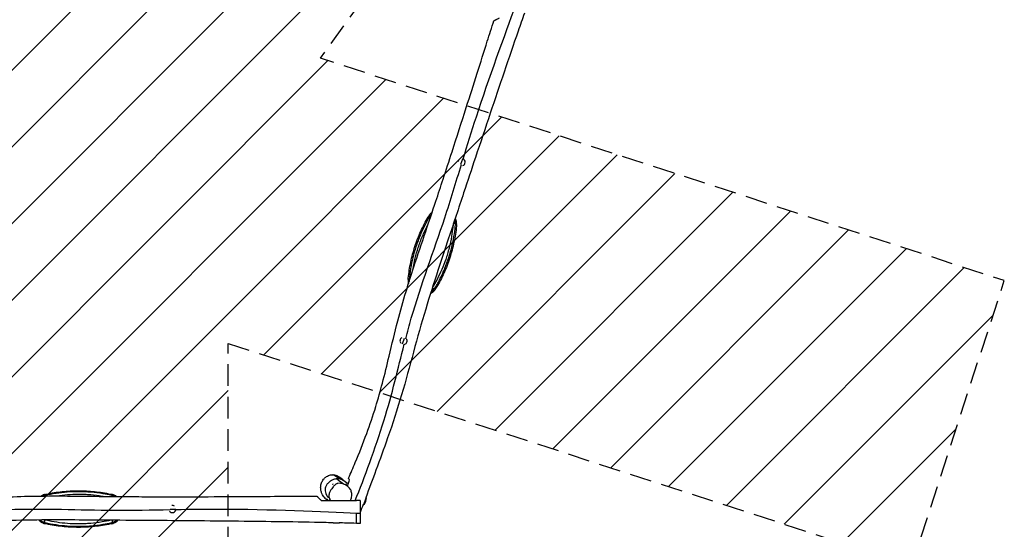
# Model space of a CAD drawing. Units: millimetres. Extents: x -5723 to 5425, y -6044 to 5153.
# Drawn here: x -344 to 5425, y -2300 to 683 of the extents above; entities that cross this region are included whole.
import ezdxf

# ---------------------------------------------------------------- set-up
doc = ezdxf.new("R2010")
doc.units = ezdxf.units.MM
doc.header["$LTSCALE"] = 20
doc.linetypes.add('HIDDEN', pattern=[9.525, 6.35, -3.175])
for name, color, linetype in [('2d', 230, 'Continuous'), ('EN-Free_Space', 10, 'HIDDEN'), ('EN-Free_Space_Hatch', 10, 'Continuous'), ('EN-Safetyzone', 93, 'HIDDEN')]:
    doc.layers.add(name, color=color, linetype=linetype)

msp = doc.modelspace()

# ---------------------------------------------------------------- hatches: boundary and pattern name
at = {"layer": 'EN-Free_Space_Hatch'}
h = msp.add_hatch(dxfattribs=at)
h.set_pattern_fill('ANSI31', color=256, scale=100, angle=180, style=0)
h.set_pattern_definition([(225, (-1512.5, -2081.78), (224.506, -224.506), [])])
h.paths.add_polyline_path([(877.5, -1211.8), (4882.6, -2513.2), (5425, -844.1), (1417.4, 458), (4079.3, 4121.7), (2659.4, 5153.3), (136.5, 1680.7), (-131.7, 1680.7), (-2472.9, 4903.1), (-3892.7, 3871.6), (-1416, 462.6), (-5722.9, -936.8), (-5180.6, -2605.9), (-877.5, -1207.8), (-877.5, -6044.3), (877.5, -6044.3)])

# ---------------------------------------------------------------- linework, layer by layer
at = {"layer": '2d'}
for p, q in [((2241.4, -162.2), (2251.4, -131.3)), ((2052.9, -464.9), (2058.5, -468)), ((2209.6, -517), (2215.9, -517.8)), ((1938, -838.7), (1931.7, -837.9)), ((2089.1, -887.8), (2094.7, -890.9)), ((1899.6, -1214), (1909.9, -1182.3)), ((1493.2, -2036.8), (1491.5, -2036.8)), ((1491.5, -2037.4), (1491.5, -2036.8)), ((-194.9, -2102.4), (-196.1, -2096.1)), ((196.1, -2096.1), (194.9, -2102.4)), ((1478.4, -2131.8), (1594.9, -2131.8)), ((1672.4, -2155.8), (1685.4, -2115.9)), ((1683.4, -2115.2), (1685.4, -2115.9)), ((538.4, -2181.8), (570.9, -2181.8)), ((1668.5, -2154.5), (1672.4, -2155.8)), ((-194.9, -2261.2), (-196.1, -2267.5)), ((194.9, -2261.2), (196.1, -2267.5)), ((1492.5, -2261.8), (1529.3, -2261.8))]:
    msp.add_line(p, q, dxfattribs=at)
for centre, radius, start, end in [((2245, -151.1), 21, 125.13634, 168.49462), ((2245, -151.1), 21, 287.53991, 71.22273), ((2113.8, -498.7), 63.1, 134.92171, 148.46459), ((2146.7, -509.4), 63.1, 355.53541, 21.40047), ((2000.9, -846.4), 63.1, 175.53541, 183.04582), ((2033.8, -857), 63.1, 300.10634, 328.46459), ((1905, -1197.3), 21, 119.04576, 221.07945), ((1905, -1197.3), 21, 289.47078, 33.92641), ((-182.8, -2164.5), 63.1, 103.53541, 110.96556), ((182.8, -2164.5), 63.1, 62.84814, 76.46459), ((550, -2181.8), 21, 215.53991, 359.22273), ((550, -2181.8), 21, 53.13634, 96.49462), ((-182.8, -2199.1), 63.1, 228.06485, 256.46459), ((182.8, -2199.1), 63.1, 283.53541, 309.35902)]:
    msp.add_arc(centre, radius, start, end, dxfattribs=at)
at = {"layer": '2d', "extrusion": (0, 0, -1)}
for centre, start, end in [((-1512.5, -2108.8), 73.7398, 74.56092), ((-1610.5, -2113.6), 181.7398, 214.2602), ((-1512.5, -2189.8), 257.74021, 284.94245)]:
    msp.add_arc(centre, 75, start, end, dxfattribs=at)
at = {"layer": '2d'}
for points, knots in [([(2253.9, -132.1), (2278.3, -52.4), (2369.6, 243.5), (2497.6, 592.7), (2564.6, 771.7)], [0.6754922, 0.6754922, 0.6754922, 0.6754922, 0.7517552, 0.9515802, 0.9515802, 0.9515802, 0.9515802]), ([(2613, 721.1), (2600.8, 686.4), (2588.8, 651.8), (2521.2, 457.1), (2466.9, 296.4), (2384, 49.4), (2355.1, -36.9), (2303.1, -192.5), (2280.1, -261.7), (2227.7, -419.5), (2198.2, -508.1), (2147.7, -659.3), (2126.8, -721.9), (2081.7, -859.8), (2057.6, -935.2), (2009.3, -1094.4), (1985.9, -1178.4), (1940.4, -1345.9), (1917.9, -1429.4), (1868.5, -1597.5), (1841.2, -1682.1), (1789.6, -1828.9), (1766.4, -1891.7), (1723.4, -2008.3), (1703.5, -2062.2), (1683.2, -2115.8)], [15.685686, 15.685686, 15.685686, 15.685686, 26.694643, 26.694643, 77.534012, 77.534012, 104.888524, 104.888524, 126.850958, 126.850958, 154.877738, 154.877738, 174.672292, 174.672292, 198.417381, 198.417381, 224.59388, 224.59388, 250.52292, 250.52292, 277.176966, 277.176966, 297.234114, 297.234114, 314.454119, 314.454119, 314.454119, 314.454119]), ([(2433.8, 677.2), (2433.8, 677.2), (2433.8, 677.2), (2433.9, 677.2), (2434.1, 677.4), (2434.9, 677.8), (2435.2, 677.9), (2435.8, 678.2), (2436, 678.3), (2436.4, 678.5), (2436.6, 678.6), (2437.8, 679.3), (2439, 679.8), (2441.6, 681.2), (2443, 681.9), (2445.3, 683.1), (2446.1, 683.5), (2447.8, 684.3), (2448.6, 684.7), (2451.2, 686.1), (2453, 687), (2456.8, 688.9), (2458.7, 689.9), (2462.8, 692), (2464.9, 693), (2467, 694.1)], [0.07122828, 0.07122828, 0.07122828, 0.07122828, 0.07136984, 0.07136984, 0.08029107, 0.08029107, 0.08475168, 0.08475168, 0.08698199, 0.08698199, 0.0892123, 0.0892123, 0.09813353, 0.09813353, 0.10705476, 0.10705476, 0.11151537, 0.11151537, 0.11597599, 0.11597599, 0.12489722, 0.12489722, 0.13381845, 0.13381845, 0.14273968, 0.14273968, 0.14273968, 0.14273968]), ([(1582.6, -2001.3), (1596, -1970.9), (1609.2, -1940.3), (1645.5, -1853.5), (1667.8, -1796.9), (1708, -1687.7), (1725.9, -1635.2), (1756.2, -1536.5), (1769.1, -1490.5), (1795.1, -1392), (1807.8, -1339.4), (1836.9, -1218), (1853, -1149.1), (1885.9, -1022.7), (1902.4, -965.1), (1934.5, -859.8), (1949.8, -812), (1988, -695.1), (2011.3, -626.2), (2054.6, -498), (2074.5, -438.7), (2108.5, -336.5), (2122.7, -293.5), (2154.4, -196.8), (2171.8, -143.2), (2217.1, -3.5), (2244.8, 82.6), (2293.9, 236.1), (2315.3, 303.3), (2356.5, 432.6), (2376.2, 494.8), (2408.5, 597), (2421.2, 637.1), (2433.8, 677.2)], [0, 0, 0, 0, 10.0007, 10.0007, 28.259712, 28.259712, 44.896487, 44.896487, 59.224726, 59.224726, 75.47266, 75.47266, 96.695074, 96.695074, 114.662126, 114.662126, 129.791751, 129.791751, 151.670426, 151.670426, 170.400871, 170.400871, 184.018077, 184.018077, 201.020417, 201.020417, 228.266063, 228.266063, 249.418559, 249.418559, 268.974672, 268.974672, 281.600833, 281.600833, 281.600833, 281.600833]), ([(1917.5, -1184.3), (1927.9, -1144.5), (1991.5, -910.9), (2123.4, -561.8), (2211.9, -270), (2244, -164.7)], [0.3376689, 0.3376689, 0.3376689, 0.3376689, 0.3761357, 0.5637873, 0.665087, 0.665087, 0.665087, 0.665087]), ([(2072.9, -443.3), (2072.4, -443.6), (2071.9, -444), (2069.5, -445.8), (2067.7, -447.2), (2064.3, -450.4), (2062.6, -452), (2059.5, -455.5), (2058.1, -457.3), (2055.3, -461), (2054.1, -462.9), (2052.9, -464.9)], [275.1883, 275.1883, 275.1883, 275.1883, 277.089317, 277.089317, 283.754433, 283.754433, 290.419549, 290.419549, 297.084665, 297.084665, 303.718168, 303.718168, 303.718168, 303.718168]), ([(1931.7, -837.9), (1932, -835.1), (1932.3, -832.3), (1934.2, -814), (1936.2, -798.5), (1941.1, -767.4), (1943.9, -751.9), (1950.4, -721), (1954.1, -705.6), (1962.3, -675), (1966.8, -659.8), (1976.6, -629.6), (1981.9, -614.7), (1993.3, -585.1), (1999.4, -570.5), (2012.2, -541.6), (2019, -527.4), (2033.3, -499.4), (2040.8, -485.7), (2050, -469.8), (2051.5, -467.3), (2052.9, -464.9)], [175.624188, 175.624188, 175.624188, 175.624188, 184.053749, 184.053749, 230.067186, 230.067186, 276.080623, 276.080623, 322.094061, 322.094061, 368.107498, 368.107498, 414.120935, 414.120935, 460.134372, 460.134372, 506.14781, 506.14781, 552.161247, 552.161247, 560.590808, 560.590808, 560.590808, 560.590808]), ([(2058.5, -468), (2049.5, -483.1), (2040.9, -498.7), (2022.2, -534.9), (2012.4, -555.8), (1998.6, -588.6), (1994.1, -600), (1985.5, -623.2), (1981.4, -634.9), (1970.8, -667.6), (1964.8, -688.8), (1954.4, -731.4), (1950, -752.8), (1942.8, -795.8), (1940, -817.3), (1938, -838.7)], [0, 0, 0, 0, 53.290178, 53.290178, 121.981323, 121.981323, 158.521269, 158.521269, 195.065629, 195.065629, 260.166284, 260.166284, 325.148771, 325.148771, 390.131257, 390.131257, 390.131257, 390.131257]), ([(1959.5, -782.5), (1959.9, -780), (1960.3, -777.4), (1964.1, -754), (1968.3, -733.2), (1978.3, -691.8), (1984.1, -671.2), (1994.4, -639.5), (1998.3, -628.1), (2006.7, -605.7), (2011.2, -594.5), (2024.6, -562.8), (2034.2, -542.5), (2046, -519.8), (2047.6, -516.8), (2049.2, -513.9)], [-333.076174, -333.076174, -333.076174, -333.076174, -325.148771, -325.148771, -260.166284, -260.166284, -195.065629, -195.065629, -158.521269, -158.521269, -121.981323, -121.981323, -53.290178, -53.290178, -42.955004, -42.955004, -42.955004, -42.955004]), ([(2060.1, -465.7), (2059.5, -466.5), (2059, -467.2), (2058.5, -467.9), (2058.5, -468), (2058.5, -468)], [39.77036, 39.77036, 39.77036, 39.77036, 42.43927, 42.43927, 42.450721, 42.450721, 42.450721, 42.450721]), ([(2065.7, -464.9), (2065.1, -464.7), (2064.6, -464.5), (2063.3, -464.1), (2062.6, -464), (2061.7, -464.3), (2061.4, -464.4), (2060.9, -464.8), (2060.6, -465.1), (2060.3, -465.5), (2060.2, -465.6), (2060.1, -465.7)], [11.590357, 11.590357, 11.590357, 11.590357, 14.207146, 14.207146, 19.430065, 19.430065, 22.094169, 22.094169, 24.101475, 24.101475, 24.969353, 24.969353, 24.969353, 24.969353]), ([(2194.7, -518.7), (2193.2, -535.6), (2191.2, -552.6), (2185.4, -591.6), (2181.2, -613.7), (2173.5, -647.3), (2170.5, -658.9), (2164.1, -682), (2160.6, -693.5), (2150.3, -725.2), (2142.9, -745.3), (2126.7, -784.6), (2117.8, -804), (2098.8, -841.7), (2088.6, -860.1), (2077.8, -878), (2076.6, -880.1), (2075.4, -882.1), (2074.1, -884.1)], [-389.708395, -389.708395, -389.708395, -389.708395, -336.900629, -336.900629, -268.163724, -268.163724, -231.651276, -231.651276, -195.065628, -195.065628, -129.981533, -129.981533, -64.990766, -64.990766, 0, 0, 0, 7.323924, 7.323924, 7.323924, 7.323924]), ([(2089.1, -887.8), (2100.1, -869.3), (2110.5, -850.3), (2129.9, -811.3), (2139, -791.4), (2155.6, -750.8), (2163.2, -730.1), (2173.8, -697.4), (2177.4, -685.5), (2184.1, -661.7), (2187.1, -649.8), (2195.2, -615.2), (2199.6, -592.5), (2205.8, -552.2), (2207.9, -534.6), (2209.6, -517)], [0, 0, 0, 0, 64.990766, 64.990766, 129.981533, 129.981533, 195.065628, 195.065628, 231.651276, 231.651276, 268.163724, 268.163724, 336.900629, 336.900629, 390.131256, 390.131256, 390.131256, 390.131256]), ([(2215.9, -517.8), (2215.6, -520.6), (2215.4, -523.5), (2213.4, -541.8), (2211.4, -557.3), (2206.6, -588.3), (2203.7, -603.8), (2197.2, -634.7), (2193.5, -650.1), (2185.3, -680.8), (2180.8, -696), (2171, -726.1), (2165.7, -741.1), (2154.3, -770.7), (2148.2, -785.3), (2135.4, -814.1), (2128.6, -828.4), (2114.3, -856.3), (2106.8, -870.1), (2097.6, -886), (2096.1, -888.4), (2094.7, -890.9)], [175.624194, 175.624194, 175.624194, 175.624194, 184.053752, 184.053752, 230.06719, 230.06719, 276.080629, 276.080629, 322.094067, 322.094067, 368.107505, 368.107505, 414.120943, 414.120943, 460.134381, 460.134381, 506.147819, 506.147819, 552.161257, 552.161257, 560.590815, 560.590815, 560.590815, 560.590815]), ([(2209.6, -514.3), (2209.6, -514.2), (2209.6, -514.2), (2209.6, -513.7), (2209.5, -513.4), (2209.4, -512.7), (2209.2, -512.4), (2208.8, -511.7), (2208.3, -511.4), (2206.9, -510.7), (2205.8, -510.4), (2203.1, -509.8), (2201.7, -509.5), (2199.4, -509.1), (2198.7, -508.9), (2198, -508.8)], [46.416559, 46.416559, 46.416559, 46.416559, 46.707879, 46.707879, 48.514875, 48.514875, 50.96276, 50.96276, 54.742907, 54.742907, 59.859918, 59.859918, 64.267027, 64.267027, 66.359752, 66.359752, 66.359752, 66.359752]), ([(2215.9, -517.8), (2216.1, -515.5), (2216.2, -513.2), (2216.2, -508.6), (2216.1, -506.3), (2215.6, -501.7), (2215.2, -499.4), (2214.3, -494.9), (2213.7, -492.6), (2212.3, -488.3), (2211.5, -486.1), (2209.9, -482.2), (2209, -480.3), (2208, -478.6)], [121.073924, 121.073924, 121.073924, 121.073924, 127.707427, 127.707427, 134.372543, 134.372543, 141.037659, 141.037659, 147.702775, 147.702775, 154.367891, 154.367891, 160.433209, 160.433209, 160.433209, 160.433209]), ([(2209.6, -517), (2209.6, -517), (2209.6, -517), (2209.6, -516.1), (2209.6, -515.2), (2209.6, -514.3)], [-0.014081, -0.014081, -0.014081, -0.014081, 0, 0, 3.279206, 3.279206, 3.279206, 3.279206]), ([(1931.7, -837.9), (1931.5, -840.2), (1931.4, -842.5), (1931.4, -847.1), (1931.5, -849.4), (1932, -854.1), (1932.4, -856.4), (1933.1, -860), (1933.5, -861.4), (1933.8, -862.7)], [333.46997, 333.46997, 333.46997, 333.46997, 340.103473, 340.103473, 346.768589, 346.768589, 353.433705, 353.433705, 357.477806, 357.477806, 357.477806, 357.477806]), ([(1938, -838.7), (1938, -838.7), (1938, -838.7), (1938, -839.6), (1938, -840.5), (1938, -841.4)], [-0.014063, -0.014063, -0.014063, -0.014063, 0, 0, 3.278643, 3.278643, 3.278643, 3.278643]), ([(1938, -841.4), (1938, -841.5), (1938, -841.6), (1938, -842.1), (1938.1, -842.4), (1938.2, -843.1), (1938.4, -843.4), (1938.8, -844), (1939.1, -844.3), (1939.6, -844.5)], [46.364672, 46.364672, 46.364672, 46.364672, 46.734728, 46.734728, 48.55058, 48.55058, 51.037253, 51.037253, 53.9916, 53.9916, 53.9916, 53.9916]), ([(2063, -919.1), (2063.6, -918.8), (2064.2, -918.6), (2066.7, -917.4), (2068.7, -916.3), (2072.5, -914), (2074.4, -912.7), (2078.1, -910), (2079.9, -908.5), (2083.3, -905.4), (2085, -903.7), (2088.1, -900.3), (2089.5, -898.5), (2092.3, -894.8), (2093.5, -892.9), (2094.7, -890.9)], [49.505151, 49.505151, 49.505151, 49.505151, 51.363039, 51.363039, 58.028155, 58.028155, 64.693271, 64.693271, 71.358387, 71.358387, 78.023503, 78.023503, 84.688619, 84.688619, 91.322122, 91.322122, 91.322122, 91.322122]), ([(2073.2, -886.9), (2073.7, -887.1), (2074.1, -887.3), (2076.4, -888.3), (2078.1, -889.2), (2081.2, -890.6), (2082.4, -891.1), (2084.3, -891.7), (2085, -891.7), (2085.9, -891.5), (2086.2, -891.3), (2086.7, -890.9), (2087, -890.7), (2087.3, -890.3), (2087.4, -890.2), (2087.5, -890)], [0.73646, 0.73646, 0.73646, 0.73646, 2.259072, 2.259072, 8.298057, 8.298057, 14.225847, 14.225847, 19.430513, 19.430513, 22.092036, 22.092036, 24.10463, 24.10463, 24.964199, 24.964199, 24.964199, 24.964199]), ([(2089.1, -887.8), (2089.1, -887.8), (2089.1, -887.8), (2088.6, -888.6), (2088.1, -889.3), (2087.5, -890)], [-42.523331, -42.523331, -42.523331, -42.523331, -42.511857, -42.511857, -39.838866, -39.838866, -39.838866, -39.838866]), ([(1622.2, -2131.8), (1674.6, -2000.6), (1804.8, -1653.1), (1872.1, -1360.3), (1909.1, -1216.3)], [0.0472452, 0.0472452, 0.0472452, 0.0472452, 0.1882841, 0.3273402, 0.3273402, 0.3273402, 0.3273402]), ([(1437.7, -2109.8), (1435.4, -2106.8), (1433.2, -2103.6), (1429, -2096.3), (1427.1, -2092.8), (1424, -2084.8), (1422.8, -2081.4), (1421, -2074.2), (1420.3, -2070.9), (1419.4, -2063.9), (1419.2, -2060.6), (1419.2, -2053.8), (1419.4, -2050.6), (1420.1, -2044.8), (1420.5, -2042.6), (1421.9, -2036.5), (1423, -2032.5), (1425.9, -2025.2), (1427.5, -2021.7), (1431.5, -2014.6), (1434, -2011), (1440.3, -2003.1), (1444.5, -1998.9), (1452.1, -1992.9), (1455.3, -1990.7), (1462.8, -1986.5), (1467.1, -1984.6), (1475.4, -1982.1), (1479.6, -1981.3), (1486.3, -1980.8), (1488.8, -1980.8), (1494.5, -1981.1), (1497.7, -1981.6), (1503.2, -1982.7), (1505.7, -1983.4), (1509.9, -1984.8), (1511.8, -1985.5), (1515.2, -1986.9), (1516.7, -1987.6), (1519.9, -1989.1), (1521.2, -1989.8), (1524, -1991.3), (1525, -1991.9), (1527.3, -1993.2), (1528.1, -1993.7), (1529.9, -1994.8), (1530.6, -1995.3), (1531.4, -1995.8), (1531.6, -1995.9), (1531.7, -1996)], [0, 0, 0, 0, 10.001165, 10.001165, 16.850902, 16.850902, 20.627538, 20.627538, 23.100075, 23.100075, 24.884231, 24.884231, 26.195906, 26.195906, 26.984722, 26.984722, 28.225096, 28.225096, 29.351969, 29.351969, 30.700569, 30.700569, 32.561221, 32.561221, 33.740142, 33.740142, 35.122015, 35.122015, 36.412636, 36.412636, 37.148171, 37.148171, 38.129474, 38.129474, 39.036309, 39.036309, 39.969221, 39.969221, 41.126238, 41.126238, 42.949768, 42.949768, 45.988751, 45.988751, 50.946572, 50.946572, 59.933142, 59.933142, 63.373945, 63.373945, 63.373945, 63.373945]), ([(1465.5, -2116.3), (1465.5, -2116.3), (1465.5, -2116.3), (1465.4, -2116.1), (1465, -2115.5), (1464.4, -2114.6), (1464.2, -2114.3), (1463.4, -2113.3), (1463.1, -2113), (1462.1, -2111.6), (1461.7, -2111), (1460.4, -2109.2), (1460, -2108.6), (1458.9, -2106.9), (1458.5, -2106.4), (1457.9, -2105.3), (1457.6, -2104.9), (1457.2, -2104.2), (1457.1, -2104), (1456.8, -2103.5), (1456.6, -2103.2), (1456.2, -2102.4), (1455.9, -2101.9), (1455.2, -2100.6), (1454.8, -2099.8), (1454.1, -2098.3), (1453.7, -2097.6), (1452.5, -2094.8), (1451.7, -2092.9), (1449.2, -2086), (1448, -2080.9), (1446.9, -2071.3), (1446.9, -2067.2), (1447.7, -2059.4), (1448.4, -2055.8), (1450.5, -2049.4), (1451.4, -2047), (1453.9, -2041.9), (1455.4, -2039.2), (1458.7, -2034.2), (1460.5, -2031.8), (1464.8, -2026.8), (1467.5, -2024.1), (1472.7, -2019.7), (1475.2, -2017.8), (1481.3, -2013.9), (1485, -2011.9), (1493.2, -2008.2), (1498, -2006.6), (1505.6, -2004.6), (1508.6, -2004.1), (1515.6, -2003.1), (1519.5, -2003.1), (1524.8, -2003.3), (1526.8, -2003.6), (1530.6, -2004.2), (1532.2, -2004.6), (1535.9, -2005.7), (1537.6, -2006.4), (1539.7, -2007.3), (1540.2, -2007.5), (1540.7, -2007.8)], [111.596226, 111.596226, 111.596226, 111.596226, 113.857894, 113.857894, 132.823589, 132.823589, 142.730477, 142.730477, 148.235423, 148.235423, 150.910758, 150.910758, 152.006607, 152.006607, 152.366859, 152.366859, 152.548517, 152.548517, 152.636237, 152.636237, 152.724005, 152.724005, 152.90181, 152.90181, 153.255624, 153.255624, 153.624025, 153.624025, 154.729176, 154.729176, 157.654328, 157.654328, 159.637329, 159.637329, 161.197596, 161.197596, 162.054518, 162.054518, 162.978921, 162.978921, 163.849214, 163.849214, 165.016714, 165.016714, 165.957618, 165.957618, 167.195738, 167.195738, 168.710276, 168.710276, 169.697641, 169.697641, 171.146772, 171.146772, 172.2968, 172.2968, 173.861943, 173.861943, 176.593128, 176.593128, 177.676345, 177.676345, 177.676345, 177.676345]), ([(1530.3, -2004.2), (1517.6, -1996.4), (1495.9, -1983.3), (1491.3, -1980.9), (1491.2, -1980.9)], [0.5017115, 0.5017115, 0.5017115, 0.5017115, 0.6003263, 0.6554163, 0.6554163, 0.6554163, 0.6554163]), ([(1551.8, -2012.3), (1550.2, -2010.6), (1548.6, -2009), (1542.5, -2003.3), (1537.5, -1999.5), (1532, -1996.1), (1531.9, -1996), (1531.7, -1996)], [-66.846755, -66.846755, -66.846755, -66.846755, -59.153855, -59.153855, -39.022972, -39.022972, -38.503963, -38.503963, -38.503963, -38.503963]), ([(1540, -2003), (1540, -2003), (1540.1, -2003.1), (1541, -2003.8), (1542.4, -2004.9), (1546.5, -2008.2), (1549.6, -2010.6), (1558.1, -2017.2), (1563.8, -2021.5), (1572.4, -2028), (1575.7, -2030.5), (1579.1, -2033), (1579.8, -2033.5), (1580.5, -2034)], [16.115079, 16.115079, 16.115079, 16.115079, 19.570004, 19.570004, 28.852387, 28.852387, 42.467434, 42.467434, 63.655223, 63.655223, 78.595933, 78.595933, 83.034907, 83.034907, 83.034907, 83.034907]), ([(1540.7, -2007.8), (1544, -2009.3), (1546.2, -2010.6), (1551.5, -2013.7), (1554.2, -2015.6), (1564, -2022.2), (1571.2, -2027.5), (1578.1, -2032.5), (1579.9, -2033.8), (1580.3, -2034.1), (1580.3, -2034.1), (1580.3, -2034.1)], [0, 0, 0, 0, 6.962565, 6.962565, 17.425729, 17.425729, 43.483198, 43.483198, 55.355757, 55.355757, 56.378225, 56.378225, 56.378225, 56.378225]), ([(1576.8, -2045.6), (1577.9, -2042.4), (1578.9, -2039.3), (1582.6, -2027.9), (1585.2, -2019.8), (1587.9, -2011.6)], [0.19239169, 0.19239169, 0.19239169, 0.19239169, 0.20248654, 0.20248654, 0.22845644, 0.22845644, 0.22845644, 0.22845644]), ([(1587.9, -2011.6), (1587, -2010), (1586.3, -2008.5), (1585.1, -2006.1), (1584.6, -2005.2), (1584.1, -2004.2), (1584, -2004), (1583.8, -2003.6), (1583.7, -2003.4), (1583.4, -2003), (1583.3, -2002.7), (1582.9, -2001.9), (1582.7, -2001.6), (1582.6, -2001.3), (1582.6, -2001.3), (1582.6, -2001.3)], [0, 0, 0, 0, 0.01044298, 0.01044298, 0.02088596, 0.02088596, 0.0234967, 0.0234967, 0.02610745, 0.02610745, 0.03132894, 0.03132894, 0.04177192, 0.04177192, 0.04692668, 0.04692668, 0.04692668, 0.04692668]), ([(-196.1, -2096.1), (-193.4, -2095.5), (-190.6, -2094.9), (-172.6, -2091), (-157.2, -2088.2), (-126.2, -2083.2), (-110.6, -2081.1), (-79.2, -2077.8), (-63.4, -2076.5), (-31.7, -2074.9), (-15.9, -2074.4), (15.9, -2074.4), (31.7, -2074.9), (63.4, -2076.5), (79.2, -2077.8), (110.6, -2081.1), (126.2, -2083.2), (157.2, -2088.2), (172.6, -2091), (190.6, -2094.9), (193.4, -2095.5), (196.1, -2096.1)], [175.624188, 175.624188, 175.624188, 175.624188, 184.053749, 184.053749, 230.067186, 230.067186, 276.080623, 276.080623, 322.094061, 322.094061, 368.107498, 368.107498, 414.120935, 414.120935, 460.134372, 460.134372, 506.14781, 506.14781, 552.161247, 552.161247, 560.590808, 560.590808, 560.590808, 560.590808]), ([(1552.7, -2035.4), (1547.6, -2033.6), (1541.7, -2032), (1530.4, -2030.9), (1525.2, -2031), (1520.3, -2032.1), (1519.6, -2032.3), (1519, -2032.4), (1517.4, -2032.9), (1516.8, -2033.1), (1514.8, -2033.8), (1513.5, -2034.3), (1509.7, -2036.2), (1507.3, -2037.8), (1500.3, -2043.1), (1496, -2047.7), (1489.5, -2055.7), (1486.9, -2059.4), (1481.3, -2067.3), (1478.1, -2072.2), (1472.3, -2082.8), (1469.6, -2089), (1467.2, -2099.4), (1466.8, -2103.6), (1467.6, -2110), (1468.1, -2112.3), (1470.8, -2120.6), (1474.3, -2126.4), (1478.4, -2131.8)], [-33.145419, -33.145419, -33.145419, -33.145419, -14.989376, -14.989376, 0, 0, 0, 2.125215, 2.125215, 4.93747, 4.93747, 13.279716, 13.279716, 32.899969, 32.899969, 76.28846, 76.28846, 108.871355, 108.871355, 157.596508, 157.596508, 213.521944, 213.521944, 251.079135, 251.079135, 271.82172, 271.82172, 323.602254, 323.602254, 323.602254, 323.602254]), ([(1594.9, -2131.8), (1597.9, -2125.1), (1599.7, -2118.2), (1601.4, -2106.3), (1601.7, -2101.1), (1601.2, -2088.4), (1599.8, -2081), (1595.2, -2069.5), (1591.6, -2062.4), (1577.1, -2047.5), (1568.2, -2041.8), (1556.9, -2036.9), (1554.9, -2036.1), (1552.7, -2035.4)], [-273.28081, -273.28081, -273.28081, -273.28081, -225.419706, -225.419706, -184.991342, -184.991342, -123.420095, -123.420095, -81.769081, -81.769081, -41.008232, -41.008232, -33.145419, -33.145419, -33.145419, -33.145419]), ([(1566.2, -2035.2), (1566.2, -2035.2), (1566.3, -2035.3), (1567, -2036.2), (1568.1, -2037.4), (1571.4, -2041.2), (1574.1, -2044.2), (1579.4, -2049.8), (1581.9, -2052.4), (1584.5, -2055.1)], [111.650327, 111.650327, 111.650327, 111.650327, 115.056297, 115.056297, 124.624067, 124.624067, 138.753395, 138.753395, 148.8023, 148.8023, 148.8023, 148.8023]), ([(-1414.3, -2123.6), (-1381.2, -2127), (-1348, -2130), (-1254.3, -2137.7), (-1193.5, -2141.5), (-1077.3, -2145.9), (-1021.8, -2146.7), (-918.6, -2145.1), (-870.9, -2143.1), (-769.2, -2137.4), (-715.2, -2133.3), (-590.8, -2123.3), (-520.2, -2117.4), (-389.9, -2109.6), (-330, -2107.5), (-220, -2105.5), (-169.7, -2105.3), (-46.7, -2105.5), (26, -2106.4), (161.3, -2107.9), (223.8, -2108.6), (331.5, -2109.3), (376.8, -2109.5), (478.5, -2109.8), (534.9, -2109.8), (681.7, -2109.7), (772.3, -2109.4), (933.4, -2108.7), (1004, -2108.3), (1139.7, -2107.5), (1204.8, -2107), (1312.1, -2106.2), (1354.1, -2105.8), (1396.2, -2105.5)], [0, 0, 0, 0, 10.0007, 10.0007, 28.259712, 28.259712, 44.896487, 44.896487, 59.224726, 59.224726, 75.47266, 75.47266, 96.695074, 96.695074, 114.662126, 114.662126, 129.791751, 129.791751, 151.670426, 151.670426, 170.400871, 170.400871, 184.018077, 184.018077, 201.020417, 201.020417, 228.266063, 228.266063, 249.418559, 249.418559, 268.974672, 268.974672, 281.600833, 281.600833, 281.600833, 281.600833]), ([(-196.1, -2096.1), (-198.4, -2096.6), (-200.6, -2097.2), (-205, -2098.7), (-207.1, -2099.5), (-211.4, -2101.4), (-213.4, -2102.4), (-216.7, -2104.3), (-217.8, -2105), (-219, -2105.7)], [333.46997, 333.46997, 333.46997, 333.46997, 340.103473, 340.103473, 346.768589, 346.768589, 353.433705, 353.433705, 357.408704, 357.408704, 357.408704, 357.408704]), ([(-197.5, -2103.2), (-197.6, -2103.2), (-197.7, -2103.2), (-198.1, -2103.4), (-198.4, -2103.5), (-199, -2103.9), (-199.3, -2104.2), (-199.7, -2104.7), (-199.9, -2105.1), (-200, -2105.6)], [46.364672, 46.364672, 46.364672, 46.364672, 46.734728, 46.734728, 48.55058, 48.55058, 51.037253, 51.037253, 53.932769, 53.932769, 53.932769, 53.932769]), ([(-194.9, -2102.4), (-194.9, -2102.4), (-194.9, -2102.4), (-195.8, -2102.6), (-196.7, -2102.9), (-197.5, -2103.2)], [-0.014063, -0.014063, -0.014063, -0.014063, 0, 0, 3.278643, 3.278643, 3.278643, 3.278643]), ([(194.9, -2102.4), (177.7, -2098.5), (160.3, -2095.1), (120, -2088.5), (97.1, -2085.7), (61.7, -2082.7), (49.4, -2081.9), (24.7, -2080.9), (12.4, -2080.6), (-22, -2080.6), (-44, -2081.4), (-87.8, -2084.7), (-109.6, -2087.2), (-152.6, -2093.6), (-173.9, -2097.6), (-194.9, -2102.4)], [0, 0, 0, 0, 53.290178, 53.290178, 121.981323, 121.981323, 158.521269, 158.521269, 195.065629, 195.065629, 260.166284, 260.166284, 325.148771, 325.148771, 390.131257, 390.131257, 390.131257, 390.131257]), ([(-134.8, -2105.4), (-132.3, -2105), (-129.8, -2104.6), (-106.3, -2100.9), (-85.2, -2098.5), (-42.7, -2095.2), (-21.4, -2094.4), (12, -2094.4), (24, -2094.6), (47.9, -2095.7), (59.9, -2096.5), (94.2, -2099.4), (116.5, -2102.3), (141.8, -2106.5), (145.2, -2107.1), (148.6, -2107.7)], [-333.085666, -333.085666, -333.085666, -333.085666, -325.148771, -325.148771, -260.166284, -260.166284, -195.065629, -195.065629, -158.521269, -158.521269, -121.981323, -121.981323, -53.290178, -53.290178, -42.699664, -42.699664, -42.699664, -42.699664]), ([(197.5, -2103.2), (196.7, -2102.9), (195.8, -2102.6), (194.9, -2102.4), (194.9, -2102.4), (194.9, -2102.4)], [39.77036, 39.77036, 39.77036, 39.77036, 42.43927, 42.43927, 42.450721, 42.450721, 42.450721, 42.450721]), ([(222.9, -2108.5), (222.4, -2108.1), (221.8, -2107.7), (219.4, -2106), (217.5, -2104.7), (213.4, -2102.4), (211.4, -2101.4), (207.1, -2099.5), (205, -2098.7), (200.6, -2097.2), (198.4, -2096.6), (196.1, -2096.1)], [275.131195, 275.131195, 275.131195, 275.131195, 277.089317, 277.089317, 283.754433, 283.754433, 290.419549, 290.419549, 297.084665, 297.084665, 303.718168, 303.718168, 303.718168, 303.718168]), ([(200.1, -2108.3), (200.1, -2107.7), (200.1, -2107.1), (200.1, -2105.7), (199.9, -2105), (199.4, -2104.3), (199.2, -2104), (198.6, -2103.6), (198.3, -2103.5), (197.8, -2103.3), (197.7, -2103.2), (197.5, -2103.2)], [11.534554, 11.534554, 11.534554, 11.534554, 14.207146, 14.207146, 19.430065, 19.430065, 22.094169, 22.094169, 24.101475, 24.101475, 24.969353, 24.969353, 24.969353, 24.969353]), ([(1396.2, -2105.5), (1396.2, -2105.5), (1396.2, -2105.5), (1396.2, -2105.5), (1396.4, -2105.7), (1397, -2106.3), (1397.3, -2106.5), (1397.7, -2107), (1397.9, -2107.1), (1398.2, -2107.5), (1398.4, -2107.7), (1399.4, -2108.6), (1400.3, -2109.5), (1402.3, -2111.6), (1403.4, -2112.7), (1405.3, -2114.5), (1405.9, -2115.2), (1407.2, -2116.5), (1407.9, -2117.2), (1409.9, -2119.2), (1411.4, -2120.7), (1414.4, -2123.6), (1415.9, -2125.2), (1419.1, -2128.4), (1420.8, -2130.1), (1422.5, -2131.8)], [0.07122828, 0.07122828, 0.07122828, 0.07122828, 0.07136984, 0.07136984, 0.08029107, 0.08029107, 0.08475168, 0.08475168, 0.08698199, 0.08698199, 0.0892123, 0.0892123, 0.09813353, 0.09813353, 0.10705476, 0.10705476, 0.11151537, 0.11151537, 0.11597599, 0.11597599, 0.12489722, 0.12489722, 0.13381845, 0.13381845, 0.14273968, 0.14273968, 0.14273968, 0.14273968]), ([(1437.7, -2109.8), (1438.3, -2110.6), (1438.9, -2111.4), (1445.8, -2119.5), (1453.9, -2126.1), (1463, -2131), (1463.2, -2131.1), (1463.3, -2131.2)], [-353.802678, -353.802678, -353.802678, -353.802678, -350.064947, -350.064947, -310.58153, -310.58153, -309.850806, -309.850806, -309.850806, -309.850806]), ([(1463.9, -2131.8), (1462, -2129.8), (1460.2, -2127.9), (1456.8, -2124.6), (1455.3, -2123.2), (1455.3, -2123.2)], [150.175011, 150.175011, 150.175011, 150.175011, 162.821884, 162.821884, 178.231979, 178.231979, 178.231979, 178.231979]), ([(1475.5, -2127.8), (1475.5, -2127.8), (1475.5, -2127.8), (1475.5, -2127.8), (1475.5, -2127.8), (1475.5, -2127.7), (1475.5, -2127.7), (1475.5, -2127.7), (1475.5, -2127.7), (1475.4, -2127.6), (1475.3, -2127.5), (1475.1, -2127.2), (1475, -2127), (1474.2, -2126), (1473.6, -2125.1), (1471.2, -2122), (1469, -2119.6), (1469, -2119.6)], [0, 0, 0, 0, 0.014062, 0.014062, 0.05625, 0.05625, 0.182812, 0.182812, 0.5625, 0.5625, 1.701563, 1.701563, 5.118756, 5.118756, 15.370329, 15.370329, 45.748139, 45.748139, 45.748139, 45.748139]), ([(1650, -2131.8), (1650, -2135.5), (1650, -2139.5), (1650, -2152.9), (1650, -2163), (1650, -2173.4), (1650, -2175.3), (1650, -2177.3), (1650, -2181.5), (1650, -2183.6), (1650, -2190), (1650, -2194.1), (1650, -2201), (1650, -2203.6), (1650, -2206.2)], [-47.578557, -47.578557, -47.578557, -47.578557, -31.778408, -31.778408, 0, 0, 0, 5.689173, 5.689173, 10.257515, 10.257515, 18.19946, 18.19946, 22.95872, 22.95872, 22.95872, 22.95872]), ([(-533.8, -2189.6), (-492.7, -2187.2), (-250.9, -2175.5), (121.8, -2193.1), (426.8, -2187), (536.8, -2185)], [0.3376689, 0.3376689, 0.3376689, 0.3376689, 0.3761357, 0.5637873, 0.665087, 0.665087, 0.665087, 0.665087]), ([(570.8, -2184.4), (654.2, -2182.9), (1007.9, -2177.8), (1442.6, -2196.5), (1629.3, -2205.3)], [0.6754922, 0.6754922, 0.6754922, 0.6754922, 0.7517552, 0.9908884, 0.9908884, 0.9908884, 0.9908884]), ([(1493.2, -2262.3), (1456.5, -2261.4), (1419.9, -2260.7), (1213.8, -2256.6), (1044.2, -2254.6), (783.7, -2252), (692.6, -2251.2), (528.7, -2249.9), (455.7, -2249.4), (289.4, -2248.3), (196, -2247.6), (36.6, -2246.3), (-29.4, -2245.8), (-174.5, -2245.5), (-253.6, -2245.9), (-419.9, -2249.2), (-507, -2252.9), (-680.4, -2261.3), (-766.7, -2265.7), (-941.9, -2270.7), (-1030.8, -2270.9), (-1186.4, -2267.1), (-1253.3, -2264.6), (-1377.4, -2259.7), (-1434.8, -2257.4), (-1492.1, -2254.7)], [15.685686, 15.685686, 15.685686, 15.685686, 26.694643, 26.694643, 77.534012, 77.534012, 104.888524, 104.888524, 126.850958, 126.850958, 154.877738, 154.877738, 174.672292, 174.672292, 198.417381, 198.417381, 224.59388, 224.59388, 250.52292, 250.52292, 277.176966, 277.176966, 297.234114, 297.234114, 314.454119, 314.454119, 314.454119, 314.454119]), ([(-232.7, -2246), (-232.3, -2246.5), (-231.9, -2247), (-229.9, -2249), (-228.3, -2250.6), (-224.9, -2253.5), (-223.1, -2254.9), (-219.4, -2257.6), (-217.5, -2258.8), (-213.4, -2261.1), (-211.4, -2262.2), (-207.1, -2264.1), (-205, -2264.9), (-200.6, -2266.4), (-198.4, -2267), (-196.1, -2267.5)], [49.460054, 49.460054, 49.460054, 49.460054, 51.363039, 51.363039, 58.028155, 58.028155, 64.693271, 64.693271, 71.358387, 71.358387, 78.023503, 78.023503, 84.688619, 84.688619, 91.322122, 91.322122, 91.322122, 91.322122]), ([(-199, -2245.8), (-199.1, -2246.3), (-199.1, -2246.8), (-199.4, -2249.3), (-199.6, -2251.2), (-200, -2254.5), (-200.1, -2255.8), (-200.1, -2257.9), (-199.9, -2258.5), (-199.4, -2259.3), (-199.2, -2259.5), (-198.6, -2259.9), (-198.3, -2260.1), (-197.8, -2260.3), (-197.7, -2260.3), (-197.5, -2260.4)], [0.714711, 0.714711, 0.714711, 0.714711, 2.259072, 2.259072, 8.298057, 8.298057, 14.225847, 14.225847, 19.430513, 19.430513, 22.092036, 22.092036, 24.10463, 24.10463, 24.964199, 24.964199, 24.964199, 24.964199]), ([(188.6, -2247.6), (172.1, -2251.4), (155.4, -2254.7), (116.5, -2261.3), (94.2, -2264.1), (59.9, -2267.1), (48, -2267.9), (24, -2268.9), (12, -2269.2), (-21.4, -2269.2), (-42.7, -2268.3), (-85.2, -2265.1), (-106.3, -2262.6), (-148.1, -2256.2), (-168.8, -2252.2), (-189.1, -2247.4), (-191.5, -2246.9), (-193.8, -2246.3), (-196.1, -2245.8)], [-389.574571, -389.574571, -389.574571, -389.574571, -336.900629, -336.900629, -268.163724, -268.163724, -231.651276, -231.651276, -195.065628, -195.065628, -129.981533, -129.981533, -64.990766, -64.990766, 0, 0, 0, 7.412892, 7.412892, 7.412892, 7.412892]), ([(196.1, -2267.5), (198.4, -2267), (200.6, -2266.4), (205, -2264.9), (207.1, -2264.1), (211.4, -2262.2), (213.4, -2261.1), (217.5, -2258.8), (219.4, -2257.6), (223.1, -2254.9), (224.9, -2253.5), (228.2, -2250.7), (229.6, -2249.3), (231, -2247.9)], [121.073924, 121.073924, 121.073924, 121.073924, 127.707427, 127.707427, 134.372543, 134.372543, 141.037659, 141.037659, 147.702775, 147.702775, 154.367891, 154.367891, 160.392829, 160.392829, 160.392829, 160.392829]), ([(197.5, -2260.4), (197.6, -2260.3), (197.6, -2260.3), (198.1, -2260.2), (198.4, -2260), (199, -2259.7), (199.3, -2259.4), (199.8, -2258.8), (199.9, -2258.3), (200.2, -2256.7), (200.1, -2255.6), (199.8, -2252.8), (199.6, -2251.4), (199.4, -2249.1), (199.3, -2248.4), (199.2, -2247.6)], [46.416559, 46.416559, 46.416559, 46.416559, 46.707879, 46.707879, 48.514875, 48.514875, 50.96276, 50.96276, 54.742907, 54.742907, 59.859918, 59.859918, 64.267027, 64.267027, 66.332141, 66.332141, 66.332141, 66.332141]), ([(1629.5, -2265.6), (1629.5, -2265.6), (1629.5, -2265.6), (1629.5, -2265.6), (1629.4, -2265.4), (1629.4, -2264.7), (1629.4, -2264.2), (1629.4, -2263), (1629.4, -2262.2), (1629.4, -2261.1), (1629.4, -2260.8), (1629.4, -2260.3), (1629.4, -2260.1), (1629.4, -2259.3), (1629.4, -2258.8), (1629.4, -2257.1), (1629.4, -2255.8), (1629.4, -2253.1), (1629.4, -2251.6), (1629.4, -2249.2), (1629.4, -2248.4), (1629.4, -2246.7), (1629.4, -2245.9), (1629.4, -2243.2), (1629.4, -2241.3), (1629.3, -2237.5), (1629.3, -2235.5), (1629.3, -2231.3), (1629.3, -2229.1), (1629.3, -2225.8), (1629.3, -2224.6), (1629.3, -2222.3), (1629.3, -2221.2), (1629.3, -2217.6), (1629.3, -2215.2), (1629.3, -2210.3), (1629.3, -2207.8), (1629.3, -2205.3)], [0.1852832, 0.1852832, 0.1852832, 0.1852832, 0.1855524, 0.1855524, 0.193518, 0.193518, 0.2014835, 0.2014835, 0.2094491, 0.2094491, 0.2114405, 0.2114405, 0.2134319, 0.2134319, 0.2174147, 0.2174147, 0.2253803, 0.2253803, 0.2333459, 0.2333459, 0.2373287, 0.2373287, 0.2413115, 0.2413115, 0.2492771, 0.2492771, 0.2572426, 0.2572426, 0.2652082, 0.2652082, 0.269191, 0.269191, 0.2731738, 0.2731738, 0.2811394, 0.2811394, 0.289105, 0.289105, 0.289105, 0.289105]), ([(1650, -2206.2), (1650, -2211.6), (1650, -2217), (1650, -2232), (1650, -2241.1), (1650, -2254.6), (1650, -2259.5), (1650, -2264.9), (1650, -2266.1), (1650, -2266.1)], [22.95872, 22.95872, 22.95872, 22.95872, 32.709747, 32.709747, 50.5736, 50.5736, 65.552695, 65.552695, 76.561238, 76.561238, 76.561238, 76.561238]), ([(-194.9, -2261.2), (-194.9, -2261.2), (-194.9, -2261.2), (-195.8, -2260.9), (-196.7, -2260.7), (-197.5, -2260.4)], [-42.523331, -42.523331, -42.523331, -42.523331, -42.511857, -42.511857, -39.838866, -39.838866, -39.838866, -39.838866]), ([(196.1, -2267.5), (193.4, -2268.1), (190.6, -2268.7), (172.6, -2272.5), (157.2, -2275.4), (126.2, -2280.4), (110.6, -2282.4), (79.2, -2285.8), (63.4, -2287), (31.7, -2288.7), (15.9, -2289.1), (-15.9, -2289.1), (-31.7, -2288.7), (-63.4, -2287), (-79.2, -2285.8), (-110.6, -2282.4), (-126.2, -2280.4), (-157.2, -2275.4), (-172.6, -2272.5), (-190.6, -2268.7), (-193.4, -2268.1), (-196.1, -2267.5)], [175.624194, 175.624194, 175.624194, 175.624194, 184.053752, 184.053752, 230.06719, 230.06719, 276.080629, 276.080629, 322.094067, 322.094067, 368.107505, 368.107505, 414.120943, 414.120943, 460.134381, 460.134381, 506.147819, 506.147819, 552.161257, 552.161257, 560.590815, 560.590815, 560.590815, 560.590815]), ([(-194.9, -2261.2), (-173.9, -2265.9), (-152.6, -2269.9), (-109.5, -2276.4), (-87.8, -2278.8), (-44, -2282.1), (-22, -2282.9), (12.4, -2282.9), (24.8, -2282.7), (49.4, -2281.6), (61.7, -2280.9), (97.1, -2277.9), (120.1, -2275.1), (160.3, -2268.5), (177.7, -2265.1), (194.9, -2261.2)], [0, 0, 0, 0, 64.990766, 64.990766, 129.981533, 129.981533, 195.065628, 195.065628, 231.651276, 231.651276, 268.163724, 268.163724, 336.900629, 336.900629, 390.131256, 390.131256, 390.131256, 390.131256]), ([(194.9, -2261.2), (194.9, -2261.2), (194.9, -2261.2), (195.8, -2260.9), (196.7, -2260.7), (197.5, -2260.4)], [-0.014081, -0.014081, -0.014081, -0.014081, 0, 0, 3.279206, 3.279206, 3.279206, 3.279206]), ([(1650, -2266.1), (1643.2, -2265.9), (1636.3, -2265.8), (1609, -2265), (1588.4, -2264.5), (1554.7, -2263.7), (1541.6, -2263.4), (1528.4, -2263.1)], [0, 0, 0, 0, 2.053429, 2.053429, 8.213717, 8.213717, 12.165059, 12.165059, 12.165059, 12.165059])]:
    msp.add_open_spline(points, degree=3, knots=knots, dxfattribs=at)
for points in [[(1552.7, -2035.4), (1535, -2023.1), (1508.1, -2004.1), (1512.4, -2003.6)], [(1576.8, -2045.6), (1576.7, -2046), (1576.6, -2046.3), (1576.5, -2046.6)], [(1576.5, -2046.6), (1576.6, -2046.7), (1576.6, -2046.8), (1576.7, -2046.9)], [(1422.5, -2131.8), (1441.1, -2131.8), (1459.7, -2131.8), (1478.4, -2131.8)], [(1594.9, -2131.8), (1606.4, -2131.8), (1617.8, -2131.8), (1629.3, -2131.8)], [(1650, -2131.8), (1643.4, -2131.8), (1636.5, -2131.8), (1629.3, -2131.8)], [(1668.6, -2154.4), (1662.4, -2170.5), (1656.2, -2186.6), (1650, -2202.7)], [(1629.3, -2205.3), (1636.4, -2205.6), (1643.3, -2205.9), (1650, -2206.2)]]:
    msp.add_open_spline(points, degree=3, dxfattribs=at)
at = {"layer": 'EN-Free_Space', "flags": 128}
msp.add_lwpolyline([(877.5, -1211.8), (4882.6, -2513.2), (5425, -844.1), (1417.4, 458), (4079.3, 4121.7), (2659.4, 5153.3), (136.5, 1680.7), (-131.7, 1680.7), (-2472.9, 4903.1), (-3892.7, 3871.6), (-1416, 462.6), (-5722.9, -936.8), (-5180.6, -2605.9), (-877.5, -1207.8), (-877.5, -6044.3), (877.5, -6044.3), (877.5, -1211.8)], close=True, dxfattribs=at)
at = {"layer": 'EN-Safetyzone', "flags": 128}
msp.add_lwpolyline([(877.5, -1211.8), (4882.6, -2513.2), (5425, -844.1), (1417.4, 458), (4079.3, 4121.7), (2659.4, 5153.3), (136.5, 1680.7), (-131.7, 1680.7), (-2472.9, 4903.1), (-3892.7, 3871.6), (-1416, 462.6), (-5722.9, -936.8), (-5180.6, -2605.9), (-877.5, -1207.8), (-877.5, -6044.3), (877.5, -6044.3), (877.5, -1211.8)], close=True, dxfattribs=at)

doc.saveas('drawing.dxf')
